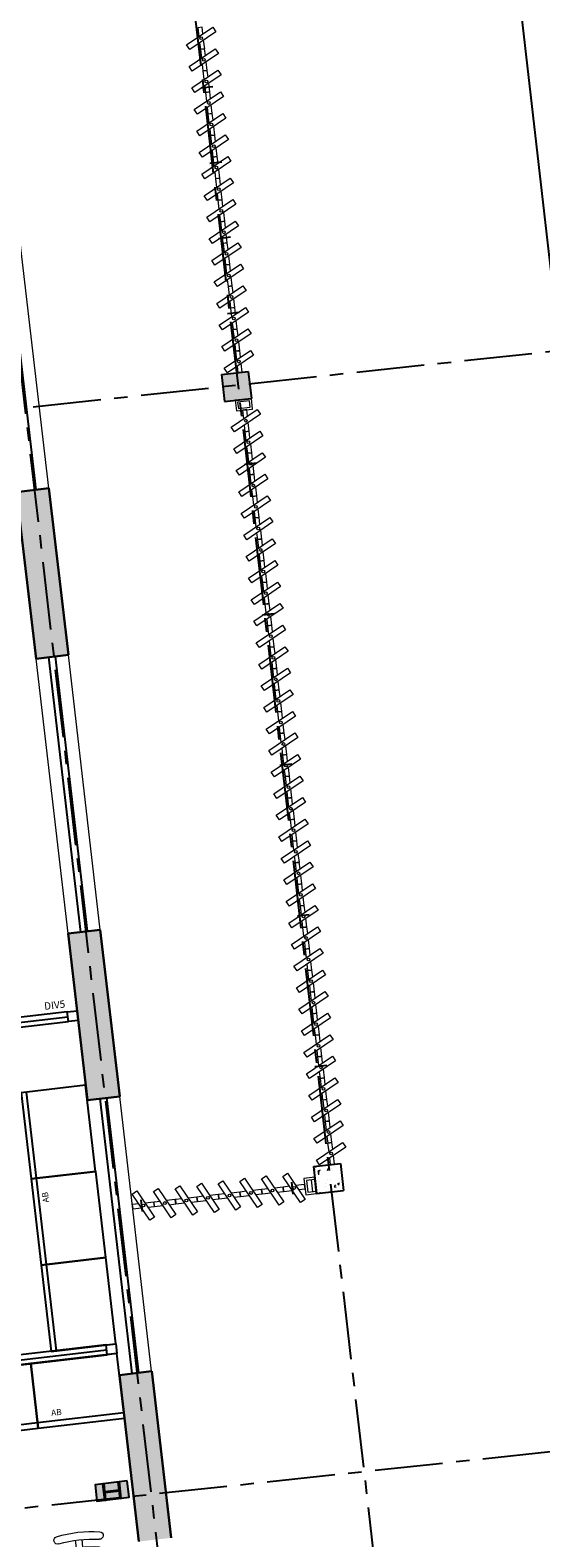
# Model space of a CAD drawing. Units: millimetres. Extents: x 1839 to 3816, y 1121 to 2939.
# Drawn here: x 2769 to 2774, y 2152 to 2166 of the extents above; entities that cross this region are included whole.
import ezdxf

# ---------------------------------------------------------------- set-up
doc = ezdxf.new("R2010")
doc.units = ezdxf.units.MM
for name, pattern in [('CONTINUO', [0]), ('DASHED2', [0.375, 0.25, -0.125]), ('PL-POUSO-ARQ-EIXO$0$CENTER', [2, 1.25, -0.25, 0.25, -0.25])]:
    doc.linetypes.add(name, pattern=pattern)
for name, color, linetype in [('_ARQ_MOB', 8, 'Continuous'), ('_ARQ_VISTA02', 2, 'Continuous'), ('AR-DIVISÓRIA', 2, 'Continuous'), ('AR-ESPECIFICAÇÕES', 1, 'Continuous'), ('ARQ-LINHA GROSSA', 4, 'Continuous'), ('ARQ-mobiliario', 1, 'Continuous'), ('cota', 1, 'Continuous'), ('CXO', 2, 'Continuous'), ('EIXO$0$A-EIXOS-PRI', 252, 'PL-POUSO-ARQ-EIXO$0$CENTER'), ('Estrutura Metálica 2', 3, 'Continuous'), ('OFC-MALL-ARQ-EX-1PV$0$A_HTC_1', 252, 'Continuous'), ('PILAR', 143, 'CONTINUO'), ('Portas e Caixilhos', 9, 'Continuous'), ('PROJECAO', 251, 'DASHED2')]:
    doc.layers.add(name, color=color, linetype=linetype)
doc.layers.add('Alvenaria', color=5, linetype='Continuous', lineweight=30)
doc.styles.add('ARIAL', font='Arial.ttf')
pattern_1 = [(50.5036818587, (7626526.80473, 676626.28191), (0.215335232669, -0.0169333272115), [0.0225, -0.2475]), (355.5036818587, (7626526.80473, 676626.2819), (-0.043607501424, 0.22528300045), [0.018, -0.198]), (100.9551263187, (7626526.82268, 676626.2805), (0.171727730587, 0.208349670908), [0.0191220576, -0.2103426336]), (46.6878818587, (7626526.8042, 676626.3419), (0.320596541563, -0.046839296075), [0.03375, -0.37125]), (97.1393173487, (7626526.83092, 676626.338), (0.277818766499, 0.294689214389), [0.0286831026, -0.315514128]), (351.6878458487, (7626526.8042, 676626.3419), (0.277818766315, 0.294689214236), [0.027, -0.2970000003]), (21.5036818587, (7626526.83434, 676626.32717), (0.180126998199, -0.1192068140625), [0.0225, -0.2475]), (326.5036818587, (7626526.83434, 676626.32717), (0.071079385771, 0.2181782880823), [0.018, -0.198]), (71.9551265987, (7626526.84935, 676626.31724), (0.251206381781, 0.098971473528), [0.019122057, -0.2103426336]), (38.0036818587, (7626526.80473, 676626.28191), (0.002769895292, 0.0998963657), [0, -0.1956, 0, -0.201, 0, -0.19875]), (8.0036818587, (7626526.80473, 676626.28191), (0.0778776541638, 0.1190127185722), [0, -0.1146, 0, -0.1911, 0, -0.07575]), (328.0036818587, (7626526.737834, 676626.28132), (0.16020002538504, -0.0053583832106), [0, -0.075, 0, -0.234, 0, -0.3105]), (318.0036818587, (7626526.70784, 676626.28106), (0.1746850898773, 0.0315683350615), [0, -0.0975, 0, -0.1554, 0, -0.2205])]

# ---------------------------------------------------------------- blocks, each defined once
blk = doc.blocks.new('Elem Vazado')
h = blk.add_hatch()
h.set_pattern_fill('ANGLE', color=252, scale=0.1, double=1)
h.set_pattern_definition([(0, (0, 0), (0, 0.6985), [0.508, -0.1905]), (90, (0, 0), (-0.6985, 4e-17), [0.508, -0.1905])])
h.paths.add_polyline_path([(0.02, 0.02), (0.18, 0.02), (0.18, 0.13), (0.02, 0.13)])
at = {"layer": 'CXO'}
h = blk.add_hatch(dxfattribs=at)
h.set_pattern_fill('ANGLE', color=252, scale=0.1, double=1)
h.set_pattern_definition([(0, (-149.78666, 38.1551), (0, 0.6985), [0.508, -0.1905]), (90, (-149.78666, 38.1551), (-0.6985, 4e-17), [0.508, -0.1905])])
h.paths.add_polyline_path([(0.02, 0.02), (0.18, 0.02), (0.18, 0.13), (0.02, 0.13)])
at = {"layer": 'Portas e Caixilhos', "color": 1, "lineweight": 13, "ltscale": 10}
blk.add_lwpolyline([(0.056, 0.216), (0.19, -0.042), (0.144, -0.066), (0.01, 0.192)], close=True, dxfattribs=at)
at = {"layer": 'Portas e Caixilhos', "color": 2, "lineweight": 13, "ltscale": 10}
for points in [[(0.061, 0.095), (0, 0.095), (0, 0.055), (0.081, 0.055)], [(0.139, 0.055), (0.2, 0.055), (0.2, 0.095), (0.119, 0.095)]]:
    blk.add_lwpolyline(points, dxfattribs=at)
blk.add_circle((0.1, 0.075), 0.0128, dxfattribs=at)
blk = doc.blocks.new('dsgfhgf')
at = {"layer": 'ARQ-LINHA GROSSA'}
for p, q in [((40.928, 13.516), (41.08, 13.516)), ((40.928, 13.516), (40.928, 13.506)), ((40.928, 13.506), (40.999, 13.506)), ((40.999, 13.506), (40.999, 13.374)), ((41.009, 13.506), (41.08, 13.506)), ((41.009, 13.506), (41.009, 13.374)), ((41.08, 13.506), (41.08, 13.516)), ((40.928, 13.374), (40.999, 13.374)), ((40.928, 13.374), (40.928, 13.364)), ((40.928, 13.364), (41.08, 13.364)), ((41.009, 13.374), (41.08, 13.374)), ((41.08, 13.364), (41.08, 13.374))]:
    blk.add_line(p, q, dxfattribs=at)
blk = doc.blocks.new('SAPATA DE CANTO')
at = {"layer": 'Estrutura Metálica 2'}
h = blk.add_hatch(color=252, dxfattribs=at)
h.dxf.hatch_style = 1
h.paths.add_polyline_path([(778.35, -48.823), (778.276, -48.832), (778.294, -48.983), (778.367, -48.974)])
h.paths.add_polyline_path([(778.266, -48.833), (778.135, -48.849), (778.143, -48.919), (778.274, -48.904)])
h.paths.add_polyline_path([(778.125, -48.85), (778.052, -48.859), (778.069, -49.01), (778.143, -49.001)])
h.paths.add_polyline_path([(778.275, -48.914), (778.144, -48.929), (778.153, -49), (778.284, -48.984)])
h = blk.add_hatch(color=252, dxfattribs=at)
h.dxf.hatch_style = 1
h.paths.add_polyline_path([(778.275, -48.914), (778.284, -48.984), (778.294, -48.983), (778.276, -48.832), (778.266, -48.833), (778.274, -48.904), (778.143, -48.919), (778.135, -48.849), (778.125, -48.85), (778.143, -49.001), (778.153, -49), (778.144, -48.929)])
blk.add_lwpolyline([(778.35, -48.823), (778.052, -48.859), (778.069, -49.01), (778.367, -48.974), (778.35, -48.823)], dxfattribs=at)
at = {"layer": 'Estrutura Metálica 2', "rotation": 96.73202852338235}
blk.add_blockref('dsgfhgf', (796.364, -88.062), dxfattribs=at)
blk = doc.blocks.new('AB')
at = {"layer": '_ARQ_MOB'}
blk.add_line((0, 0.55), (-0.8, 0.55), dxfattribs=at)
blk.add_lwpolyline([(-0.8, 0.6), (0, 0.6), (0, 0), (-0.8, 0)], close=True, dxfattribs=at)
blk = doc.blocks.new('cadeiracombraço')
at = {"layer": '_ARQ_MOB'}
for p, q in [((-0.085, -0.079), (0.117, -0.079)), ((-0.085, -0.129), (0.117, -0.129)), ((-0.085, -0.137), (-0.085, -0.129)), ((0.036, -0.137), (0.036, -0.129)), ((-0.085, -0.587), (-0.085, -0.596)), ((-0.085, -0.596), (0.117, -0.596)), ((-0.085, -0.646), (0.117, -0.646)), ((0.036, -0.587), (0.036, -0.596))]:
    blk.add_line(p, q, dxfattribs=at)
at = {"layer": '_ARQ_MOB', "lineweight": 13}
for p, q in [((0.156, -0.137), (-0.085, -0.137)), ((-0.145, -0.197), (-0.145, -0.527)), ((0.231, -0.332), (0.3, -0.332)), ((0.231, -0.392), (0.3, -0.392)), ((-0.085, -0.587), (0.156, -0.587))]:
    blk.add_line(p, q, dxfattribs=at)
for centre, radius, start, end in [((-0.085, -0.197), 0.06, 90, 180), ((0.156, -0.197), 0.06, 10.0922, 90), ((0.319, -0.168), 0.035, 10.0922, 190.0922), ((-0.771, -0.362), 1.002, 349.9078, 10.0922), ((-0.771, -0.362), 1.072, 349.9078, 10.0922), ((-0.771, -0.362), 1.142, 349.9078, 10.0922), ((-0.085, -0.527), 0.06, 180, 270), ((0.156, -0.527), 0.06, 270, 349.9078), ((0.319, -0.556), 0.035, 169.9078, 349.9078)]:
    blk.add_arc(centre, radius, start, end, dxfattribs=at)
at = {"layer": '_ARQ_MOB'}
for centre, start, end in [((-0.085, -0.104), 90, 270), ((0.117, -0.104), 270, 90), ((-0.085, -0.621), 90, 270), ((0.117, -0.621), 270, 90)]:
    blk.add_arc(centre, 0.025, start, end, dxfattribs=at)

msp = doc.modelspace()

# ---------------------------------------------------------------- hatches: boundary and pattern name
at = {"layer": 'PILAR', "lineweight": 0}
h = msp.add_hatch(dxfattribs=at)
h.set_pattern_fill('AR-CONC', scale=0.03, angle=0.5037)
h.set_pattern_definition(pattern_1)
h.paths.add_polyline_path([(2770.856, 2163.012), (2770.885, 2162.764), (2771.133, 2162.792), (2771.104, 2163.041), (2770.955, 2163.023)])
h.paths.add_polyline_path([(2770.097, 2170.394), (2769.998, 2170.382), (2770.027, 2170.134), (2770.275, 2170.163), (2770.246, 2170.411)])
h.paths.add_polyline_path([(2769.248, 2176.821), (2769.277, 2176.572), (2769.526, 2176.601), (2769.497, 2176.85)])
h.paths.add_polyline_path([(2768.311, 2185.74), (2768.212, 2185.728), (2768.24, 2185.48), (2768.489, 2185.509), (2768.46, 2185.757), (2768.46, 2185.757)])
h.paths.add_polyline_path([(2767.315, 2193.427), (2767.344, 2193.178), (2767.593, 2193.207), (2767.564, 2193.455)])
h = msp.add_hatch(dxfattribs=at)
h.set_pattern_fill('AR-CONC', scale=0.03, angle=0.5037)
h.set_pattern_definition(pattern_1)
h.paths.add_polyline_path([(2771.805, 2155.725), (2771.705, 2155.713), (2771.734, 2155.465), (2771.983, 2155.494), (2771.954, 2155.742)])
at = {"layer": 'PROJECAO', "lineweight": 0}
h = msp.add_hatch(color=252, dxfattribs=at)
h.dxf.hatch_style = 1
h.paths.add_polyline_path([(2770.551, 2149.743), (2770.389, 2149.724), (2770.696, 2147.089), (2769.616, 2147.276), (2769.565, 2146.98), (2770.899, 2146.75)])
h.paths.add_polyline_path([(2770.687, 2149.759), (2770.551, 2149.743), (2770.899, 2146.75), (2771.04, 2146.725)])
h.paths.add_polyline_path([(2770.078, 2153.811), (2769.916, 2153.792), (2770.041, 2152.715), (2770.204, 2152.734)])
h.paths.add_polyline_path([(2770.214, 2153.827), (2770.078, 2153.811), (2770.204, 2152.734), (2770.339, 2152.75)])
h.paths.add_polyline_path([(2770.339, 2152.75), (2770.204, 2152.734), (2770.257, 2152.276), (2770.392, 2152.291)])
h.paths.add_polyline_path([(2770.204, 2152.734), (2770.041, 2152.715), (2770.094, 2152.257), (2770.257, 2152.276)])
h.paths.add_polyline_path([(2769.605, 2157.88), (2769.442, 2157.861), (2769.577, 2156.704), (2769.74, 2156.723)])
h.paths.add_polyline_path([(2769.74, 2157.896), (2769.605, 2157.88), (2769.74, 2156.723), (2769.875, 2156.739)])
h.paths.add_polyline_path([(2769.875, 2156.739), (2769.74, 2156.723), (2769.784, 2156.344), (2769.919, 2156.36)])
h.paths.add_polyline_path([(2769.74, 2156.723), (2769.577, 2156.704), (2769.621, 2156.325), (2769.784, 2156.344)])
h.paths.add_polyline_path([(2769.133, 2161.949), (2768.968, 2161.929), (2769.112, 2160.699), (2769.276, 2160.718)])
h.paths.add_polyline_path([(2769.266, 2161.964), (2769.133, 2161.949), (2769.276, 2160.718), (2769.41, 2160.734)])
h.paths.add_polyline_path([(2769.41, 2160.734), (2769.276, 2160.718), (2769.311, 2160.413), (2769.445, 2160.429)])
h.paths.add_polyline_path([(2769.276, 2160.718), (2769.112, 2160.699), (2769.147, 2160.394), (2769.311, 2160.413)])

# ---------------------------------------------------------------- linework, layer by layer
at = {"ltscale": 0.5}
msp.add_line((2775.931, 2146.184), (2769.878, 2199.088), dxfattribs=at)
at = {"layer": '_ARQ_VISTA02', "lineweight": 5}
for p, q in [((2769.266, 2161.964), (2768.971, 2164.497)), ((2769.74, 2157.896), (2769.445, 2160.429)), ((2769.442, 2157.861), (2769.147, 2160.394)), ((2769.916, 2153.792), (2769.621, 2156.325)), ((2770.213, 2153.827), (2769.919, 2156.36))]:
    msp.add_line(p, q, dxfattribs=at)
at = {"layer": 'Alvenaria'}
for p, q in [((2768.968, 2161.929), (2769.266, 2161.964)), ((2769.445, 2160.429), (2769.266, 2161.964)), ((2769.147, 2160.394), (2768.968, 2161.929)), ((2769.147, 2160.394), (2769.445, 2160.429)), ((2769.442, 2157.861), (2769.74, 2157.896)), ((2769.621, 2156.325), (2769.442, 2157.861)), ((2769.919, 2156.36), (2769.74, 2157.896)), ((2769.621, 2156.325), (2769.919, 2156.36)), ((2769.916, 2153.792), (2770.213, 2153.827)), ((2770.094, 2152.257), (2769.916, 2153.792)), ((2770.392, 2152.291), (2770.214, 2153.827))]:
    msp.add_line(p, q, dxfattribs=at)
at = {"layer": 'AR-DIVISÓRIA', "color": 1, "ltscale": 0.501}
for p, q in [((2765.038, 2156.581), (2769.441, 2157.093)), ((2765.396, 2153.512), (2769.798, 2154.024))]:
    msp.add_line(p, q, dxfattribs=at)
at = {"layer": 'AR-DIVISÓRIA', "color": 3, "ltscale": 0.501, "elevation": 0}
for points in [[(2769.446, 2157.049), (2769.435, 2157.138), (2765.033, 2156.626), (2765.044, 2156.536)], [(2769.435, 2157.138), (2769.525, 2157.149), (2769.535, 2157.059), (2769.446, 2157.049)], [(2769.803, 2153.979), (2769.793, 2154.069), (2765.39, 2153.556), (2765.401, 2153.467)], [(2769.793, 2154.069), (2769.882, 2154.079), (2769.893, 2153.99), (2769.803, 2153.979)]]:
    msp.add_lwpolyline(points, close=True, dxfattribs=at)
at = {"layer": 'cota'}
msp.add_arc((2661.972, 1868.045), 291.138, 66.48317, 81.24042, dxfattribs=at)
at = {"layer": 'EIXO$0$A-EIXOS-PRI', "ltscale": 0.5}
for p, q in [((2765.979, 2206.211), (2773.58, 2140.777)), ((2764.014, 2205.983), (2771.618, 2140.563)), ((2684.605, 2153.667), (2780.369, 2163.919)), ((2685.768, 2143.66), (2781.533, 2153.905))]:
    msp.add_line(p, q, dxfattribs=at)
at = {"layer": 'OFC-MALL-ARQ-EX-1PV$0$A_HTC_1'}
for p, q in [((2769.147, 2161.95), (2768.852, 2164.483)), ((2769.561, 2157.875), (2769.266, 2160.408)), ((2769.621, 2157.882), (2769.326, 2160.415)), ((2770.035, 2153.806), (2769.74, 2156.339)), ((2770.094, 2153.813), (2769.799, 2156.346))]:
    msp.add_line(p, q, dxfattribs=at)
at = {"layer": 'PILAR', "color": 6, "linetype": 'Continuous'}
for p, q in [((2770.856, 2163.012), (2771.104, 2163.041)), ((2770.856, 2163.012), (2770.885, 2162.764)), ((2771.104, 2163.041), (2771.133, 2162.792)), ((2770.885, 2162.764), (2771.133, 2162.792)), ((2771.705, 2155.713), (2771.954, 2155.742)), ((2771.705, 2155.713), (2771.734, 2155.465)), ((2771.954, 2155.742), (2771.983, 2155.494)), ((2771.734, 2155.465), (2771.717, 2155.614)), ((2771.734, 2155.465), (2771.983, 2155.494))]:
    msp.add_line(p, q, dxfattribs=at)
at = {"layer": 'Portas e Caixilhos', "color": 1, "lineweight": 13, "ltscale": 10}
for p, q in [((2771.133, 2162.792), (2770.984, 2162.775)), ((2770.984, 2162.775), (2770.995, 2162.678)), ((2771.144, 2162.695), (2771.133, 2162.792)), ((2770.995, 2162.678), (2771.144, 2162.695)), ((2771.717, 2155.614), (2771.618, 2155.602)), ((2771.618, 2155.602), (2771.635, 2155.453)), ((2771.635, 2155.453), (2771.734, 2155.465))]:
    msp.add_line(p, q, dxfattribs=at)
at = {"layer": 'Portas e Caixilhos', "color": 2, "lineweight": 13, "ltscale": 10}
for p, q in [((2771.116, 2162.77), (2771.006, 2162.758)), ((2771.122, 2162.713), (2771.116, 2162.77)), ((2771.006, 2162.758), (2771.013, 2162.7)), ((2771.013, 2162.7), (2771.122, 2162.713)), ((2771.719, 2155.594), (2771.64, 2155.585)), ((2771.64, 2155.585), (2771.653, 2155.476)), ((2771.684, 2155.59), (2771.697, 2155.481)), ((2771.653, 2155.476), (2771.732, 2155.485))]:
    msp.add_line(p, q, dxfattribs=at)

# ---------------------------------------------------------------- block references
at = {"layer": '_ARQ_MOB', "linetype": 'Continuous', "xscale": -1, "rotation": 276.6398229120214}
msp.add_blockref('cadeiracombraço', (2769.936, 2152.016, 0), dxfattribs=at)
at = {"layer": 'ARQ-mobiliario', "xscale": -1}
for p, rotation in [((2769.697, 2155.669), 96.63982291202142), ((2769.79, 2154.874), 96.63982291202142), ((2769.882, 2154.079), 96.63982291202142), ((2769.098, 2153.897), 186.6398229120214), ((2769.893, 2153.99), 186.6398229120214)]:
    msp.add_blockref('AB', p, dxfattribs=dict(at, rotation=rotation))
at = {"layer": 'CXO'}
for p, rotation in [((2770.757, 2166.021), 96.63967158474871), ((2770.78, 2165.822), 96.63967158474871), ((2770.804, 2165.623), 96.63967158474871), ((2770.827, 2165.425), 96.63967158474871), ((2770.85, 2165.226), 96.63967158474871), ((2770.873, 2165.027), 96.63967158474871), ((2770.896, 2164.829), 96.63967158474871), ((2770.919, 2164.63), 96.63967158474871), ((2770.942, 2164.431), 96.63967158474871), ((2770.965, 2164.233), 96.63967158474871), ((2770.989, 2164.034), 96.63967158474871), ((2771.012, 2163.835), 96.63967158474871), ((2771.035, 2163.637), 96.63967158474871), ((2771.058, 2163.438), 96.63967158474871), ((2771.081, 2163.239), 96.63967158474871), ((2771.104, 2163.041), 96.63967158474871), ((2771.168, 2162.497), 96.63967158474871), ((2771.191, 2162.298), 96.63967158474871), ((2771.214, 2162.099), 96.63967158474871), ((2771.237, 2161.901), 96.63967158474871), ((2771.26, 2161.702), 96.63967158474871), ((2771.283, 2161.503), 96.63967158474871), ((2771.306, 2161.305), 96.63967158474871), ((2771.329, 2161.106), 96.63967158474871), ((2771.353, 2160.907), 96.63967158474871), ((2771.376, 2160.709), 96.63967158474871), ((2771.399, 2160.51), 96.63967158474871), ((2771.422, 2160.311), 96.63967158474871), ((2771.445, 2160.113), 96.63967158474871), ((2771.468, 2159.914), 96.63967158474871), ((2771.491, 2159.715), 96.63967158474871), ((2771.514, 2159.517), 96.63967158474871), ((2771.538, 2159.318), 96.63967158474871), ((2771.561, 2159.119), 96.63967158474871), ((2771.584, 2158.921), 96.63967158474871), ((2771.607, 2158.722), 96.63967158474871), ((2771.63, 2158.523), 96.63967158474871), ((2771.653, 2158.325), 96.63967158474871), ((2771.676, 2158.126), 96.63967158474871), ((2771.699, 2157.927), 96.63967158474871), ((2771.699, 2157.927), 96.63967158474871), ((2771.723, 2157.729), 96.63967158474871), ((2771.746, 2157.53), 96.63967158474871), ((2771.769, 2157.331), 96.63967158474871), ((2771.792, 2157.133), 96.63967158474871), ((2771.815, 2156.934), 96.63967158474871), ((2771.838, 2156.735), 96.63967158474871), ((2771.861, 2156.537), 96.63967158474871), ((2771.884, 2156.338), 96.63967158474871), ((2771.908, 2156.139), 96.63967158474871), ((2771.931, 2155.941), 96.63967158474871), ((2771.954, 2155.742), 96.63967158474871), ((2770.443, 2155.315), 6.639671584748697), ((2770.642, 2155.338), 6.639671584748697), ((2770.84, 2155.361), 6.639671584748697), ((2771.039, 2155.384), 6.639671584748697), ((2771.238, 2155.407), 6.639671584748697), ((2771.436, 2155.43), 6.639671584748697), ((2770.046, 2155.268), 6.639671584748697), ((2770.244, 2155.291), 6.639671584748697)]:
    msp.add_blockref('Elem Vazado', p, dxfattribs=dict(at, rotation=rotation))
at = {"layer": 'Estrutura Metálica 2'}
msp.add_blockref('SAPATA DE CANTO', (1991.639, 2201.639), dxfattribs=at)

# ---------------------------------------------------------------- texts
at = {"layer": 'AR-ESPECIFICAÇÕES', "color": 2, "attachment_point": 5, "style": 'ARIAL'}
for s, insert, char_height, width, rotation in [('DIV5', (2769.32, 2157.193, 0), 0.0675, 2.51698, 6.6398), ('AB', (2769.241, 2155.431, 0), 0.0562, 2.09749, 96.6398), ('AB', (2769.336, 2153.441, 0), 0.0562, 2.09749, 6.6398)]:
    msp.add_mtext(s, dxfattribs=dict(at, insert=insert, char_height=char_height, width=width, rotation=rotation))

doc.saveas('drawing.dxf')
